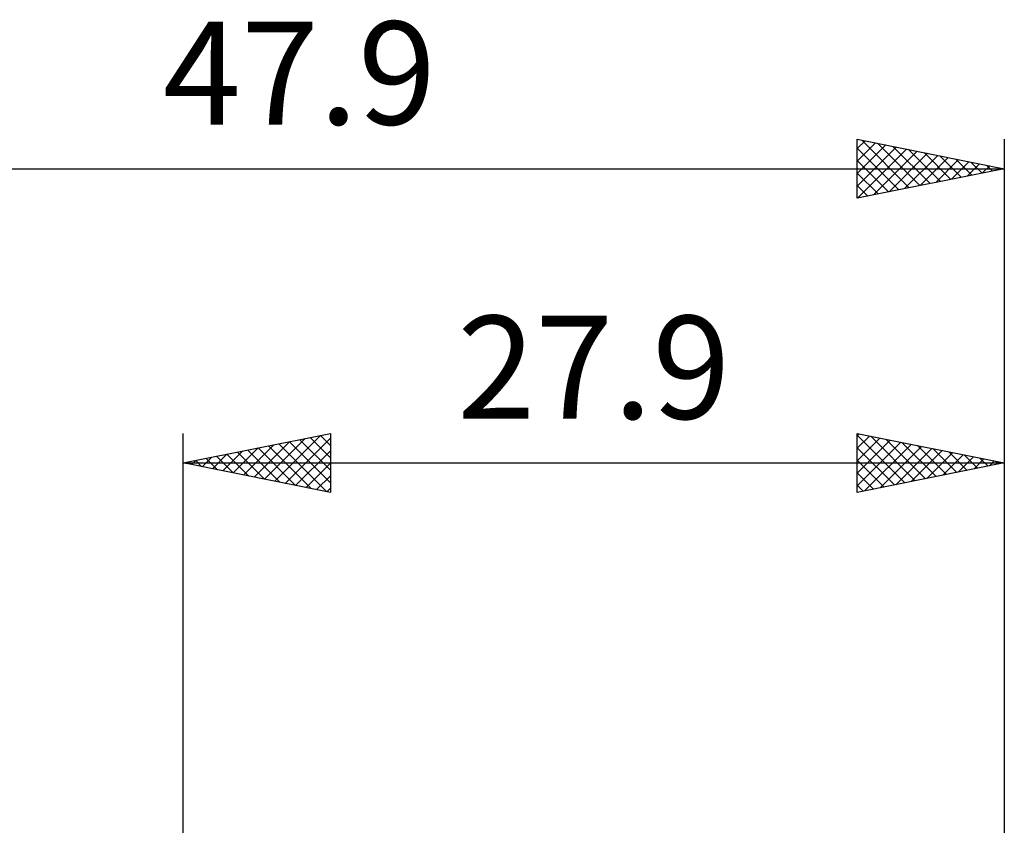
# Model space of a CAD drawing. Units: millimetres. Extents: x -37.1 to 55.8, y -25.7 to 53.2.
# Drawn here: x -5.6 to 27.9, y 25.8 to 53.2 of the extents above; entities that cross this region are included whole.
import ezdxf
from ezdxf.enums import TextEntityAlignment as Align

# ---------------------------------------------------------------- set-up
doc = ezdxf.new("R2010")
doc.units = ezdxf.units.MM
doc.header["$LTSCALE"] = 4.65
doc.layers.add('2', color=7, linetype='CONTINUOUS')
doc.layers.add('SK2', color=7, linetype='CONTINUOUS')
doc.styles.get("Standard").update_dxf_attribs({"font": 'Monospac821 BT'})

msp = doc.modelspace()

# ---------------------------------------------------------------- linework, layer by layer
at = {"layer": '2', "color": 7, "linetype": 'CONTINUOUS', "lineweight": 25}
for p, q in [((-0.01, 12.7), (-0.01, 39.1)), ((-0.01, 38.1), (4.99, 39.1)), ((2.395, 37.619), (3.598, 38.822)), ((2.749, 37.548), (4.128, 38.928)), ((3.102, 37.478), (4.658, 39.034)), ((3.456, 37.407), (4.99, 38.941)), ((3.595, 38.821), (4.99, 37.426)), ((3.949, 38.892), (4.99, 37.851)), ((4.302, 38.962), (4.99, 38.275)), ((4.656, 39.033), (4.99, 38.699)), ((4.99, 39.1), (4.99, 37.1)), ((22.89, 37.1), (22.89, 39.1)), ((22.89, 39.1), (27.89, 38.1)), ((22.89, 39.022), (22.955, 39.087)), ((22.89, 39.043), (24.509, 37.424)), ((22.89, 38.598), (23.309, 39.016)), ((22.89, 38.174), (23.662, 38.946)), ((22.89, 37.749), (24.016, 38.875)), ((23.349, 39.008), (24.862, 37.494)), ((23.879, 38.902), (25.216, 37.565)), ((27.89, 39.1), (27.89, 11.938)), ((1.334, 37.831), (2.007, 38.503)), ((1.688, 37.76), (2.537, 38.609)), ((2.042, 37.69), (3.067, 38.715)), ((2.181, 38.538), (3.277, 37.443)), ((2.535, 38.609), (3.807, 37.337)), ((2.888, 38.68), (4.337, 37.231)), ((3.242, 38.75), (4.868, 37.124)), ((3.809, 37.336), (4.99, 38.517)), ((22.89, 37.325), (24.369, 38.804)), ((22.89, 38.618), (24.155, 37.353)), ((23.139, 37.15), (24.723, 38.733)), ((23.669, 37.256), (25.076, 38.663)), ((24.2, 37.362), (25.43, 38.592)), ((24.409, 38.796), (25.569, 37.636)), ((24.73, 37.468), (25.783, 38.521)), ((24.94, 38.69), (25.923, 37.707)), ((25.47, 38.584), (26.277, 37.777)), ((26, 38.478), (26.63, 37.848)), ((0.274, 38.043), (0.416, 38.185)), ((0.413, 38.185), (0.625, 37.973)), ((0.627, 37.973), (0.946, 38.291)), ((0.767, 38.255), (1.155, 37.867)), ((0.981, 37.902), (1.476, 38.397)), ((1.12, 38.326), (1.686, 37.761)), ((1.474, 38.397), (2.216, 37.655)), ((1.828, 38.468), (2.746, 37.549)), ((22.89, 38.194), (23.802, 37.282)), ((25.26, 37.574), (26.137, 38.451)), ((25.791, 37.68), (26.491, 38.38)), ((26.321, 37.786), (26.844, 38.309)), ((26.531, 38.372), (26.984, 37.919)), ((26.851, 37.892), (27.198, 38.238)), ((27.061, 38.266), (27.337, 37.989)), ((27.382, 37.998), (27.551, 38.168)), ((27.591, 38.16), (27.691, 38.06)), ((-0.01, 38.1), (27.89, 38.1)), ((4.99, 37.1), (-0.01, 38.1)), ((0.06, 38.114), (0.095, 38.079)), ((4.163, 37.265), (4.99, 38.093)), ((27.89, 38.1), (22.89, 37.1)), ((4.516, 37.195), (4.99, 37.668)), ((22.89, 37.77), (23.448, 37.212)), ((4.87, 37.124), (4.99, 37.244)), ((22.89, 37.345), (23.095, 37.141))]:
    msp.add_line(p, q, dxfattribs=at)
at = {"layer": 'SK2', "color": 7, "linetype": 'CONTINUOUS', "lineweight": 25}
for p, q in [((22.89, 47.1), (22.89, 49.1)), ((22.89, 49.1), (27.89, 48.1)), ((22.89, 48.78), (23.157, 49.047)), ((22.89, 48.356), (23.51, 48.976)), ((22.89, 47.932), (23.864, 48.905)), ((23.046, 49.069), (24.661, 47.454)), ((23.576, 48.963), (25.014, 47.525)), ((24.107, 48.857), (25.368, 47.596)), ((27.89, 49.1), (27.89, 11.938)), ((22.89, 47.507), (24.217, 48.835)), ((22.89, 48.801), (24.307, 47.383)), ((22.911, 47.104), (24.571, 48.764)), ((23.442, 47.21), (24.924, 48.693)), ((23.972, 47.316), (25.278, 48.622)), ((24.502, 47.422), (25.631, 48.552)), ((24.637, 48.751), (25.721, 47.666)), ((25.167, 48.645), (26.075, 47.737)), ((25.698, 48.538), (26.429, 47.808)), ((22.89, 48.376), (23.954, 47.313)), ((25.033, 47.529), (25.985, 48.481)), ((25.563, 47.635), (26.339, 48.41)), ((26.093, 47.741), (26.692, 48.34)), ((26.228, 48.432), (26.782, 47.878)), ((26.623, 47.847), (27.046, 48.269)), ((26.758, 48.326), (27.136, 47.949)), ((27.154, 47.953), (27.399, 48.198)), ((27.289, 48.22), (27.489, 48.02)), ((-20.01, 48.1), (27.89, 48.1)), ((27.89, 48.1), (22.89, 47.1)), ((22.89, 47.952), (23.6, 47.242)), ((27.684, 48.059), (27.753, 48.127)), ((27.819, 48.114), (27.843, 48.091)), ((22.89, 47.528), (23.247, 47.171)), ((22.89, 47.104), (22.893, 47.101))]:
    msp.add_line(p, q, dxfattribs=at)

# ---------------------------------------------------------------- texts
at = {"layer": '2', "color": 7, "linetype": 'CONTINUOUS', "lineweight": 25}
msp.add_text('27.9', height=3.5, dxfattribs=at).set_placement((13.94, 39.6), align=Align.CENTER)
at = {"layer": 'SK2', "color": 7, "linetype": 'CONTINUOUS', "lineweight": 25}
msp.add_text('47.9', height=3.5, dxfattribs=at).set_placement((3.94, 49.6), align=Align.CENTER)

doc.saveas('drawing.dxf')
